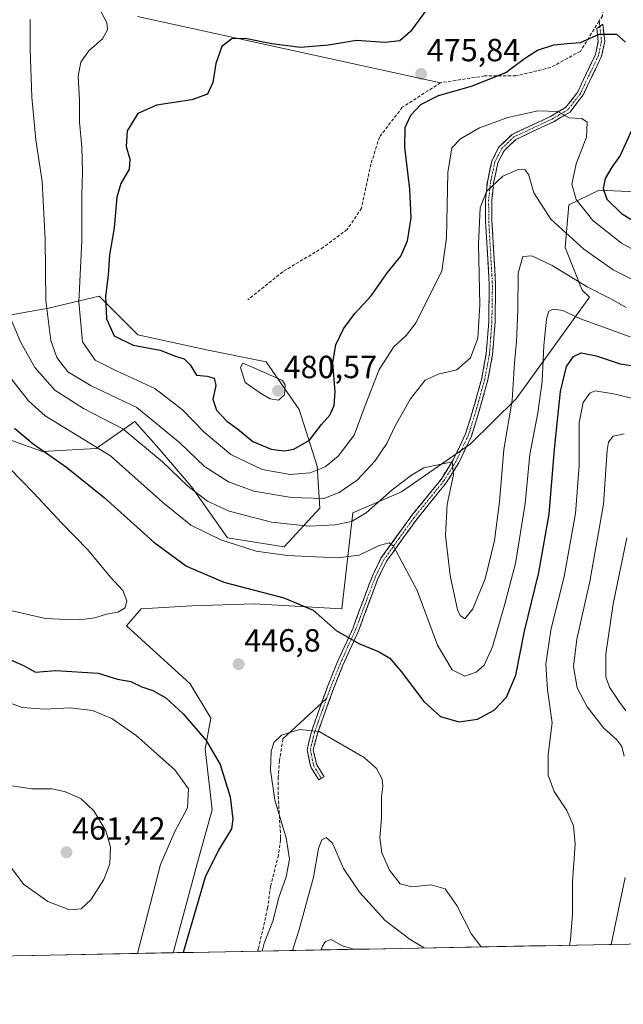
# Model space of a CAD drawing. Units: metres. Extents: x 632811 to 636305, y 4651030 to 4653409.
# Drawn here: x 634148 to 634337, y 4651040 to 4651347 of the extents above; entities that cross this region are included whole.
import ezdxf
from ezdxf.enums import TextEntityAlignment as Align

# ---------------------------------------------------------------- set-up
doc = ezdxf.new("R2010")
doc.units = ezdxf.units.M
doc.header["$MEASUREMENT"] = 0
doc.linetypes.add('TRAZO_Y_PUNTO', pattern=[1, 0.5, -0.25, 0, -0.25])
doc.linetypes.add('TRAZOSX2', pattern=[1.5, 1, -0.5])
for name, color, linetype, lineweight in [('Camino', 19, 'TRAZOSX2', 0), ('Camino Cxs', 19, 'Continuous', 0), ('Camino eje', 19, 'TRAZO_Y_PUNTO', 0), ('Carátula', 7, 'Continuous', 5), ('Curva de nivel maestra', 36, 'Continuous', 30), ('Curva de nivel normal', 36, 'Continuous', 0), ('Layer 0', 7, 'Continuous', 0), ('Matorral CxS', 135, 'Continuous', 0), ('Municipio CxS', 142, 'Continuous', 0), ('Punto de cota en terreno', 7, 'Continuous', 0), ('Rótulo de punto de cota en terreno', 19, 'Continuous', 0), ('Senda', 19, 'TRAZOSX2', 0), ('Suelo desnudo CxS', 43, 'Continuous', 0)]:
    doc.layers.add(name, color=color, linetype=linetype, lineweight=lineweight)
doc.styles.add('Arial', font='txt', dxfattribs={"height": 0.2})

# ---------------------------------------------------------------- blocks, each defined once
blk = doc.blocks.new('*U153')
at = {"layer": 'Suelo desnudo CxS', "color": 43, "linetype": 'Continuous', "lineweight": 0}
blk.add_polyline3d([(635055.01, 4651071.94, 379.27), (634196.29, 4651055.66, 449.9), (634196.29, 4651055.66, 449.9), (634196.29, 4651055.66, 449.9), (634204.22, 4651084.94, 450.24), (634208.46, 4651100.24, 451.5), (634206.31, 4651119.26, 450.39), (634208.09, 4651128.81, 448.49), (634201.6, 4651139.52, 448.18), (634181.68, 4651157.67, 445.96), (634186.33, 4651162.94, 445.77), (634202.16, 4651163.93, 447.31), (634221.6, 4651164.55, 448.54), (634248.93, 4651163, 450.89), (634252.35, 4651192.89, 459.57), (634267.51, 4651199.44, 458.14), (634288.91, 4651214.33, 461.68), (634303.33, 4651228.49, 457.96), (634326.2, 4651260.27, 458), (634323.85, 4651262.42, 458.62), (634318.59, 4651275.68, 463.1), (634319.69, 4651289.03, 468.93), (634329.16, 4651293.6, 474.93), (634340.6, 4651293.12, 478.28)], dxfattribs=at)
blk = doc.blocks.new('5PATER')
at = {"layer": 'Carátula', "linetype": 'Continuous', "lineweight": 5}
h = blk.add_hatch(color=250, dxfattribs=at)
edge = h.paths.add_edge_path()
edge.add_ellipse((0, 0.01), major_axis=(-1.33, -1.34), ratio=0.999422, start_angle=0, end_angle=360)

msp = doc.modelspace()

# ---------------------------------------------------------------- linework, layer by layer
at = {"layer": 'Camino', "color": 19, "linetype": 'TRAZOSX2', "lineweight": 0}
for points in [[(634329.4, 4651344.74), (634330.33, 4651345.37), (634330.92, 4651340.08), (634329.94, 4651335.42), (634324.22, 4651323.33), (634320.11, 4651317.99), (634314.99, 4651314.96), (634303.21, 4651309.46), (634299.52, 4651305.94), (634297.6, 4651302.13), (634296.28, 4651295.91), (634295.7, 4651290.53), (634295.75, 4651283.91), (634296.89, 4651264.01), (634296.72, 4651252.47), (634295.94, 4651242.34), (634294.48, 4651234.44), (634292.01, 4651225.51), (634289.36, 4651216.89), (634285.39, 4651208.54), (634281.49, 4651202.31), (634272.27, 4651190.92), (634262.84, 4651177.81), (634260.28, 4651172.6), (634255.93, 4651160.97), (634254.22, 4651156.3), (634249.25, 4651145.36), (634246.39, 4651138.23), (634243.79, 4651131.1), (634241.3, 4651124.01), (634239.99, 4651118.94), (634240.12, 4651118.39), (634241.11, 4651114.27), (634243.38, 4651110.58), (634242.54, 4651110.1)], [(634242.58, 4651133.55), (634244.56, 4651138.99), (634247.44, 4651146.18), (634252.41, 4651157.09), (634254.23, 4651162), (634258.46, 4651173.3), (634261.12, 4651178.75), (634270.68, 4651192.03), (634279.86, 4651203.37), (634283.65, 4651209.42), (634287.51, 4651217.55), (634290.11, 4651226.02), (634292.55, 4651234.86), (634293.98, 4651242.58), (634294.74, 4651252.55), (634294.91, 4651263.97), (634293.77, 4651283.84), (634293.72, 4651290.6), (634294.32, 4651296.18), (634295.73, 4651302.73), (634297.89, 4651307.05), (634302.04, 4651311.04), (634314.02, 4651316.63), (634318.74, 4651319.4), (634322.51, 4651324.29), (634328.05, 4651335.98), (634328.91, 4651340.12), (634328.47, 4651344.1), (634329.4, 4651344.74)], [(634241.69, 4651109.61), (634239.23, 4651113.6), (634238.06, 4651118.98), (634239.41, 4651124.6), (634241.95, 4651131.82), (634242.58, 4651133.55)], [(634242.54, 4651110.1), (634241.69, 4651109.61)]]:
    msp.add_lwpolyline(points, dxfattribs=at)
at = {"layer": 'Camino Cxs', "color": 19, "linetype": 'Continuous', "lineweight": 0}
msp.add_polyline3d([(634242.54, 4651110.1, 442.5), (634241.69, 4651109.61, 442.33), (634239.23, 4651113.6, 443.02), (634238.64, 4651116.29, 443.56), (634238.06, 4651118.98, 444.02), (634238.73, 4651121.79, 444.46), (634239.41, 4651124.6, 444.85), (634240.68, 4651128.21, 445.35), (634241.95, 4651131.82, 445.89), (634243.26, 4651135.41, 446.6), (634244.56, 4651138.99, 447.39), (634246, 4651142.59, 448.09), (634247.44, 4651146.18, 448.7), (634249.1, 4651149.82, 449.3), (634250.75, 4651153.45, 449.82), (634252.41, 4651157.09, 450.42), (634253.32, 4651159.55, 450.81), (634254.23, 4651162, 451.22), (634255.64, 4651165.77, 451.89), (634257.05, 4651169.53, 452.51), (634258.46, 4651173.3, 453.03), (634259.79, 4651176.03, 453.53), (634261.12, 4651178.75, 453.89), (634263.51, 4651182.07, 454.75), (634265.9, 4651185.39, 455.45), (634268.29, 4651188.71, 456.19), (634270.68, 4651192.03, 456.86), (634273.74, 4651195.81, 457.82), (634276.8, 4651199.59, 458.45), (634279.86, 4651203.37, 459.1), (634281.76, 4651206.4, 459.59), (634283.65, 4651209.42, 460.23), (634285.58, 4651213.49, 460.76), (634287.51, 4651217.55, 461.47), (634288.81, 4651221.79, 462.02), (634290.11, 4651226.02, 462.47), (634291.33, 4651230.44, 462.91), (634292.55, 4651234.86, 463.21), (634293.27, 4651238.72, 463.38), (634293.98, 4651242.58, 463.59), (634294.36, 4651247.57, 463.87), (634294.74, 4651252.55, 464.08), (634294.8, 4651256.36, 464.16), (634294.85, 4651260.16, 464.13), (634294.91, 4651263.97, 464.02), (634294.63, 4651268.94, 463.98), (634294.34, 4651273.91, 464.01), (634294.06, 4651278.87, 464.08), (634293.77, 4651283.84, 464.25), (634293.75, 4651287.22, 464.45), (634293.72, 4651290.6, 464.72), (634294.02, 4651293.39, 464.91), (634294.32, 4651296.18, 465.27), (634295.03, 4651299.46, 465.71), (634295.73, 4651302.73, 466.22), (634297.89, 4651307.05, 466.8), (634299.97, 4651309.05, 467.25), (634302.04, 4651311.04, 467.72), (634306.03, 4651312.9, 468), (634310.03, 4651314.77, 468.84), (634314.02, 4651316.63, 469.46), (634316.38, 4651318.02, 469.76), (634318.74, 4651319.4, 470.32), (634320.63, 4651321.85, 470.94), (634322.51, 4651324.29, 471.36), (634324.36, 4651328.19, 472.32), (634326.2, 4651332.08, 472.96), (634328.05, 4651335.98, 473.68), (634328.91, 4651340.12, 474.46), (634328.47, 4651344.1, 475.29), (634330.33, 4651345.37, 475.4), (634330.62, 4651342.73, 474.88), (634330.92, 4651340.08, 474.37), (634329.94, 4651335.42, 473.58), (634328.03, 4651331.39, 472.83), (634326.13, 4651327.36, 472.05), (634324.22, 4651323.33, 471.15), (634322.17, 4651320.66, 470.67), (634320.11, 4651317.99, 470.09), (634317.55, 4651316.48, 469.69), (634314.99, 4651314.96, 469.36), (634311.06, 4651313.13, 468.57), (634307.14, 4651311.29, 467.67), (634303.21, 4651309.46, 467.29), (634301.37, 4651307.7, 466.86), (634299.52, 4651305.94, 466.48), (634297.6, 4651302.13, 465.86), (634296.94, 4651299.02, 465.38), (634296.28, 4651295.91, 464.95), (634295.99, 4651293.22, 464.57), (634295.7, 4651290.53, 464.34), (634295.73, 4651287.22, 464.03), (634295.75, 4651283.91, 463.77), (634296.04, 4651278.94, 463.48), (634296.32, 4651273.96, 463.39), (634296.61, 4651268.99, 463.4), (634296.89, 4651264.01, 463.34), (634296.83, 4651260.16, 463.47), (634296.78, 4651256.32, 463.54), (634296.72, 4651252.47, 463.51), (634296.46, 4651249.09, 463.5), (634296.2, 4651245.72, 463.42), (634295.94, 4651242.34, 463.29), (634295.21, 4651238.39, 463.09), (634294.48, 4651234.44, 462.94), (634293.25, 4651229.98, 462.7), (634292.01, 4651225.51, 462.32), (634290.69, 4651221.2, 462), (634289.36, 4651216.89, 461.61), (634287.38, 4651212.72, 460.89), (634285.39, 4651208.54, 460.31), (634283.44, 4651205.43, 459.89), (634281.49, 4651202.31, 459.21), (634278.42, 4651198.51, 458.68), (634275.34, 4651194.72, 457.95), (634272.27, 4651190.92, 456.98), (634269.91, 4651187.64, 456.33), (634267.56, 4651184.37, 455.55), (634265.2, 4651181.09, 454.79), (634262.84, 4651177.81, 453.97), (634261.56, 4651175.21, 453.45), (634260.28, 4651172.6, 453.06), (634258.83, 4651168.72, 452.5), (634257.38, 4651164.85, 451.88), (634255.93, 4651160.97, 451.19), (634254.22, 4651156.3, 450.43), (634252.56, 4651152.65, 449.86), (634250.91, 4651149.01, 449.34), (634249.25, 4651145.36, 448.72), (634247.82, 4651141.8, 448.09), (634246.39, 4651138.23, 447.42), (634245.09, 4651134.67, 446.6), (634243.79, 4651131.1, 445.9), (634242.55, 4651127.56, 445.32), (634241.3, 4651124.01, 444.78), (634240.64, 4651121.48, 444.47), (634239.99, 4651118.94, 444.14), (634240.12, 4651118.39, 444.07), (634241.11, 4651114.27, 443.11), (634243.38, 4651110.58, 442.7), (634242.54, 4651110.1, 442.5)], close=True, dxfattribs=at)
at = {"layer": 'Camino eje', "color": 19, "linetype": 'TRAZO_Y_PUNTO', "lineweight": 0}
for points in [[(634329.4, 4651344.74), (634329.66, 4651342.47), (634329.92, 4651340.1), (634329.43, 4651337.77), (634329, 4651335.7), (634326.14, 4651329.66), (634323.37, 4651323.81), (634321.31, 4651321.14), (634319.43, 4651318.7), (634316.87, 4651317.18), (634314.51, 4651315.8), (634302.63, 4651310.25), (634300.78, 4651308.49), (634298.71, 4651306.5), (634297.75, 4651304.59), (634296.67, 4651302.43), (634295.96, 4651299.16), (634295.3, 4651296.05), (634294.71, 4651290.57), (634294.76, 4651283.88), (634295.9, 4651263.99), (634295.73, 4651252.51), (634295.35, 4651247.53), (634294.96, 4651242.46), (634293.52, 4651234.65), (634292.28, 4651230.19), (634291.06, 4651225.77), (634288.44, 4651217.22), (634286.45, 4651213.05), (634284.52, 4651208.98), (634280.68, 4651202.84), (634271.48, 4651191.48), (634266.76, 4651184.92), (634261.98, 4651178.28), (634260.7, 4651175.68), (634259.37, 4651172.95), (634255.15, 4651161.67), (634254.17, 4651159.03), (634253.32, 4651156.7), (634250.83, 4651151.23), (634248.35, 4651145.77), (634245.48, 4651138.61), (634244.17, 4651135.03)], [(634244.17, 4651135.03), (634242.87, 4651131.46), (634241.63, 4651127.92), (634240.36, 4651124.31), (634239.75, 4651121.77), (634239.1, 4651118.99), (634239.68, 4651116), (634240.17, 4651113.94), (634241.4, 4651111.94), (634242.54, 4651110.1)]]:
    msp.add_lwpolyline(points, dxfattribs=at)
at = {"layer": 'Curva de nivel maestra', "color": 36, "linetype": 'Continuous', "lineweight": 30}
for points in [[(634277.04, 4651352.22, 475), (634270.32, 4651343.18, 475), (634266.97, 4651340.27, 475), (634262.3, 4651339.74, 475), (634253.54, 4651340.28, 475), (634244.72, 4651338.86, 475), (634236, 4651338.18, 475), (634227.08, 4651339.27, 475), (634218.72, 4651340.99, 475), (634214.62, 4651340.84, 475), (634211.45, 4651338.4, 475), (634209.61, 4651333.12, 475), (634208.7, 4651327.22, 475), (634207.01, 4651323.53, 475), (634202.11, 4651321.8, 475), (634191.08, 4651320.16, 475), (634185.3, 4651317.5, 475), (634181.96, 4651312.12, 475), (634181.58, 4651307.21, 475), (634182.81, 4651303.26, 475), (634182.61, 4651300.16, 475), (634179.94, 4651295.75, 475), (634178.69, 4651291.48, 475), (634177.83, 4651281.82, 475), (634176.46, 4651273.48, 475), (634176.03, 4651267.08, 475), (634175.17, 4651260.52, 475), (634175.48, 4651253.44, 475), (634177.9, 4651248.2, 475), (634183.77, 4651245.2, 475), (634192.25, 4651243.68, 475), (634197.06, 4651241.87, 475), (634199.75, 4651240.95, 475), (634201.64, 4651239.07, 475), (634203.56, 4651235.86, 475), (634206.93, 4651235.58, 475), (634209.08, 4651234.93, 475), (634209.59, 4651232.63, 475), (634208.68, 4651228.42, 475), (634209.78, 4651224.98, 475), (634213.07, 4651221.58, 475), (634216.32, 4651219.17, 475), (634221.14, 4651215.22, 475), (634226.9, 4651212.82, 475), (634230.97, 4651212.27, 475), (634233.97, 4651212.82, 475), (634238.87, 4651215.63, 475), (634242.6, 4651220.47, 475), (634245.13, 4651223.38, 475), (634246.55, 4651226.42, 475), (634246.86, 4651230.72, 475), (634246.15, 4651239.82, 475), (634247.06, 4651245.37, 475), (634249.44, 4651250.35, 475), (634252.98, 4651255.17, 475), (634258.06, 4651260.61, 475), (634263.19, 4651267.97, 475), (634267.34, 4651273.07, 475), (634269.43, 4651277.82, 475), (634270.53, 4651285, 475), (634270.1, 4651293.9, 475), (634268.55, 4651307, 475), (634268.71, 4651313.15, 475), (634270.42, 4651317.04, 475), (634273.55, 4651320.37, 475), (634279.04, 4651323.13, 475), (634289.4, 4651326.04, 475), (634300.1, 4651330.32, 475), (634305.88, 4651334.71, 475), (634309.95, 4651337.33, 475), (634315.06, 4651338.98, 475), (634319.25, 4651339.4, 475), (634323.41, 4651339.68, 475), (634329.24, 4651342.3, 475), (634334.58, 4651342.26, 475), (634337.38, 4651339.78, 475)], [(634339.36, 4651312.48, 475), (634335.72, 4651304.48, 475), (634333.15, 4651300.82, 475), (634331.1, 4651297.3, 475), (634330.44, 4651294.1, 475), (634331.61, 4651290.86, 475), (634336.16, 4651286.3, 475), (634344.92, 4651281, 475)], [(634146.82, 4651219.34, 450), (634152.61, 4651214.44, 450), (634162.96, 4651207.16, 450), (634174.74, 4651197.7, 450), (634190.24, 4651183.78, 450), (634200.4, 4651176.25, 450), (634212.06, 4651171.25, 450), (634230.83, 4651166.36, 450), (634240.02, 4651162.58, 450), (634247.18, 4651156.17, 450), (634254.2, 4651152.14, 450), (634260.54, 4651149.58, 450), (634263.84, 4651147.58, 450), (634267.41, 4651143.47, 450), (634274.47, 4651134.03, 450), (634279.66, 4651129.37, 450), (634285.39, 4651127.76, 450), (634291.22, 4651128.58, 450), (634296.42, 4651131.34, 450), (634300.32, 4651135.44, 450), (634303.16, 4651142.27, 450), (634305.88, 4651156.03, 450), (634310.43, 4651174.29, 450), (634313.62, 4651192.48, 450), (634315.24, 4651212.77, 450), (634317.14, 4651230.78, 450), (634318.97, 4651238.63, 450), (634321.21, 4651241.74, 450), (634323.62, 4651242.85, 450), (634328.23, 4651241.96, 450), (634335.72, 4651239.39, 450), (634339.32, 4651238.88, 450)], [(634145.52, 4651147.02, 450), (634149.6, 4651145.34, 450), (634153.37, 4651143.24, 450), (634159.63, 4651143.74, 450), (634172.86, 4651142.9, 450), (634178.92, 4651141.04, 450), (634183.07, 4651140.31, 450), (634186.52, 4651138.64, 450), (634189.93, 4651137.46, 450), (634193.95, 4651135.22, 450), (634199.41, 4651130.25, 450), (634206.56, 4651121.87, 450), (634210.99, 4651114.37, 450), (634214.11, 4651104.35, 450), (634214.91, 4651097.37, 450), (634214.5, 4651094.36, 450), (634210.38, 4651087.64, 450), (634206.3, 4651079.26, 450), (634199.39, 4651055.72, 450)]]:
    msp.add_polyline3d(points, dxfattribs=at)
at = {"layer": 'Curva de nivel normal', "color": 36, "linetype": 'Continuous', "lineweight": 0}
for points in [[(634173.62, 4651349.56, 470), (634175.54, 4651345.91, 470), (634175.75, 4651343.63, 470), (634174.27, 4651340.88, 470), (634169.94, 4651337.06, 470), (634167.46, 4651333.54, 470), (634166.61, 4651329.19, 470), (634167.02, 4651321.62, 470), (634167.05, 4651314.81, 470), (634167.76, 4651307.15, 470), (634167.96, 4651299.48, 470), (634167.75, 4651291.82, 470), (634167.75, 4651277.82, 470), (634166.88, 4651258.82, 470), (634167.97, 4651246.31, 470), (634171.94, 4651240.62, 470), (634178.43, 4651237.37, 470), (634190.59, 4651231.78, 470), (634199.21, 4651225.06, 470)], [(634243.3, 4651197.43, 465), (634233.16, 4651197.68, 465), (634221.45, 4651199.68, 465), (634213.6, 4651202.56, 465), (634206.05, 4651207.38, 465), (634198.35, 4651214.8, 465), (634185, 4651225.8, 465), (634170.74, 4651232.57, 465), (634163.46, 4651236.98, 465), (634160.02, 4651241.38, 465), (634158.13, 4651246.69, 465), (634156.55, 4651259.24, 465), (634156.4, 4651278.25, 465), (634155.44, 4651296.3, 465), (634153.46, 4651309.34, 465), (634152.14, 4651322.66, 465), (634151.64, 4651337.67, 465), (634151.65, 4651346.9, 465)], [(634199.21, 4651225.06, 470), (634205.95, 4651218.12, 470), (634214.27, 4651211.11, 470), (634224.08, 4651206.49, 470), (634232.78, 4651204.89, 470), (634239.07, 4651205.39, 470), (634243.7, 4651207.26, 470), (634247.76, 4651210.59, 470), (634252.75, 4651217.13, 470), (634255.9, 4651225.62, 470), (634260.54, 4651237.68, 470), (634265.13, 4651244.68, 470), (634269.01, 4651248.27, 470), (634272.06, 4651252.35, 470), (634276.3, 4651260.7, 470), (634280.1, 4651268.36, 470), (634281.58, 4651278.7, 470), (634281.95, 4651299.15, 470), (634283.2, 4651306.86, 470), (634285.92, 4651309.66, 470), (634291.84, 4651313.09, 470), (634300.75, 4651316.27, 470), (634310.21, 4651318.39, 470), (634316.26, 4651318.17, 470), (634319.74, 4651316.16, 470), (634323.75, 4651316, 470), (634325.41, 4651314.81, 470), (634325.21, 4651310.18, 470), (634322.02, 4651301.82, 470), (634320.66, 4651295.49, 470), (634322.02, 4651290.71, 470), (634327.26, 4651284.12, 470), (634336.21, 4651277.07, 470), (634344.3, 4651272.64, 470)], [(634339.97, 4651265.49, 465), (634333.61, 4651268.81, 465), (634324.38, 4651275.24, 465), (634314.16, 4651284.53, 465), (634308.85, 4651292.77, 465), (634307.24, 4651298.32, 465), (634306.15, 4651300.01, 465), (634303.93, 4651300.04, 465), (634299.17, 4651298, 465), (634294.08, 4651293.22, 465), (634292.09, 4651288.1, 465), (634291.53, 4651276.82, 465), (634292, 4651257.82, 465), (634291.3, 4651247.43, 465), (634289.01, 4651241.25, 465), (634284.82, 4651237.56, 465), (634279.02, 4651236.2, 465), (634274.95, 4651234.33, 465), (634270.33, 4651228.48, 465), (634265.52, 4651220.1, 465), (634262.93, 4651214.61, 465), (634259.24, 4651209.1, 465), (634253.74, 4651203.15, 465), (634248.13, 4651199.23, 465), (634243.3, 4651197.43, 465)], [(634282.72, 4651173.38, 460), (634285.05, 4651162.69, 460), (634285.82, 4651160.89, 460), (634287.27, 4651159.87, 460), (634289.75, 4651162.97, 460), (634293.68, 4651172.29, 460), (634296.59, 4651184.3, 460), (634298.09, 4651196.41, 460), (634299.46, 4651212.72, 460), (634302.09, 4651228.11, 460), (634302.78, 4651239.75, 460), (634303.4, 4651246.36, 460), (634303.82, 4651256.3, 460), (634303.88, 4651267.68, 460), (634305.4, 4651272.89, 460), (634308.22, 4651273.16, 460), (634314.57, 4651270.09, 460), (634325.51, 4651263.46, 460), (634332.84, 4651259.68, 460), (634337.62, 4651257.04, 460)], [(634137.76, 4651244.85, 455), (634151.14, 4651227.83, 455), (634156.34, 4651223.16, 455), (634176.7, 4651210.67, 455), (634192.95, 4651196.27, 455), (634201.84, 4651189.06, 455), (634211.13, 4651184.52, 455), (634222.17, 4651181, 455), (634231.88, 4651179.59, 455), (634247.62, 4651178.86, 455), (634254.29, 4651179.77, 455), (634260.58, 4651182.76, 455), (634263.7, 4651183.61, 455), (634265.06, 4651182.5, 455), (634272.39, 4651168.68, 455), (634278.76, 4651151.63, 455), (634283.3, 4651143.92, 455), (634287.26, 4651142, 455), (634290.79, 4651143.18, 455), (634293.31, 4651145.44, 455), (634295.93, 4651151.15, 455), (634299.63, 4651164.16, 455), (634303.14, 4651177.15, 455), (634306.08, 4651195.82, 455), (634307.6, 4651211.15, 455), (634310.06, 4651224.15, 455), (634311.41, 4651233.89, 455), (634311.9, 4651245.04, 455), (634312.78, 4651253.43, 455), (634313.48, 4651255.86, 455), (634314.93, 4651256.5, 455), (634317.89, 4651256.08, 455), (634323.34, 4651253.51, 455), (634338.89, 4651247.8, 455)], [(634144.62, 4651255.82, 460), (634148.78, 4651246.04, 460), (634153.1, 4651238.33, 460), (634159.32, 4651231.17, 460), (634168.27, 4651225.45, 460), (634180.61, 4651219.13, 460), (634192.94, 4651208.8, 460), (634200.83, 4651201.2, 460), (634207.01, 4651196.58, 460), (634213.79, 4651193.49, 460), (634226.94, 4651190.01, 460), (634238.68, 4651188.73, 460), (634246.8, 4651189.14, 460), (634251.95, 4651190.2, 460), (634256.46, 4651192.97, 460), (634264.63, 4651200.1, 460), (634270.63, 4651204.72, 460), (634274.47, 4651206.93, 460), (634283.3, 4651208.84, 460), (634283.74, 4651204.76, 460), (634281.79, 4651195.64, 460), (634281.26, 4651185.89, 460), (634282.72, 4651173.38, 460)], [(634229.16, 4651228.1, 480), (634231.06, 4651229.8, 480), (634231.23, 4651232.87, 480), (634230.37, 4651234.22, 480), (634220.71, 4651238.53, 480), (634218, 4651239.6, 480), (634217.33, 4651238.25, 480), (634218.79, 4651233.64, 480), (634223.56, 4651230.32, 480), (634226.55, 4651228.52, 480), (634229.16, 4651228.1, 480)], [(634339.72, 4651228.6, 445), (634333.64, 4651230.04, 445), (634327.81, 4651231.03, 445), (634326.32, 4651230.23, 445), (634324.24, 4651227.35, 445), (634322.98, 4651221.15, 445), (634322.97, 4651207.65, 445), (634321.81, 4651192.68, 445), (634318.27, 4651173.09, 445), (634314.14, 4651156.35, 445), (634312.6, 4651145.72, 445), (634313.06, 4651137.74, 445), (634314.5, 4651127.36, 445), (634313.33, 4651117.53, 445), (634313.24, 4651111.1, 445), (634315.14, 4651106, 445), (634319.14, 4651100.01, 445), (634321.22, 4651095.31, 445), (634321.67, 4651089.51, 445), (634320.93, 4651077.83, 445), (634320.88, 4651067.68, 445), (634320.27, 4651059.65, 445), (634319.91, 4651058.01, 445)], [(634336.96, 4651217.62, 440), (634333.62, 4651216.89, 440), (634332.08, 4651214.99, 440), (634331.65, 4651212.47, 440), (634330.56, 4651195.65, 440), (634326.34, 4651171.52, 440), (634322.22, 4651153.5, 440), (634321.17, 4651145, 440), (634322.36, 4651138.3, 440), (634325.48, 4651132.43, 440), (634330.6, 4651125.89, 440), (634334.72, 4651122.13, 440), (634336.32, 4651119.98, 440), (634337.03, 4651117, 440)], [(634146.02, 4651162.32, 445), (634150.08, 4651161.42, 445), (634156.42, 4651159.96, 445), (634160.83, 4651159.74, 445), (634167.03, 4651159.56, 445), (634171.89, 4651160.14, 445), (634175.44, 4651161.29, 445), (634179.02, 4651161.92, 445), (634181.3, 4651163.25, 445), (634181.83, 4651165.45, 445), (634180.58, 4651168.74, 445), (634176.68, 4651172.93, 445), (634169.72, 4651181.33, 445), (634161.52, 4651189.7, 445), (634152.71, 4651199.22, 445), (634141.26, 4651210.78, 445)], [(634337.84, 4651185.18, 435), (634333.59, 4651164.53, 435), (634331.28, 4651148.78, 435), (634331.28, 4651141.79, 435), (634332.43, 4651138.57, 435), (634335.37, 4651134.14, 435), (634337.57, 4651131.11, 435)], [(634140.15, 4651135.36, 455), (634149.32, 4651132.18, 455), (634156.09, 4651131.62, 455), (634164.12, 4651132.03, 455), (634171.14, 4651131.22, 455), (634177.17, 4651128.79, 455), (634184.78, 4651123.44, 455), (634196.84, 4651112.72, 455), (634201.06, 4651106.8, 455), (634200.73, 4651100.83, 455), (634196.76, 4651093.49, 455), (634192.38, 4651083.19, 455), (634185.14, 4651055.45, 455)], [(634292.35, 4651057.48, 445), (634289.34, 4651061.49, 445), (634284.82, 4651070.36, 445), (634281.19, 4651075.65, 445), (634276.75, 4651076.84, 445), (634270.75, 4651076.18, 445), (634267.12, 4651077.18, 445), (634263.78, 4651081.39, 445), (634261.44, 4651086.83, 445), (634260.81, 4651091.53, 445), (634261.3, 4651097.65, 445), (634261.34, 4651104.3, 445), (634261.73, 4651107.61, 445), (634261.46, 4651109.86, 445), (634259.78, 4651113.12, 445), (634255.87, 4651116.6, 445), (634241.84, 4651124.7, 445), (634235.72, 4651125.32, 445), (634230.08, 4651123.54, 445), (634227.65, 4651121.23, 445), (634226.86, 4651118.49, 445), (634226.68, 4651112.64, 445), (634227.98, 4651103.24, 445), (634231.51, 4651091.52, 445), (634232.62, 4651084.81, 445), (634231.5, 4651079.39, 445), (634229.29, 4651072.9, 445), (634227.36, 4651065.49, 445), (634224.65, 4651058.66, 445), (634224.08, 4651056.19, 445)], [(634163.89, 4651069.02, 460), (634167.58, 4651069.37, 460), (634170.58, 4651072.16, 460), (634174.64, 4651078.49, 460), (634176.52, 4651083.44, 460), (634176.73, 4651088.6, 460), (634175.27, 4651093.68, 460), (634171.51, 4651099.91, 460), (634167.61, 4651103.71, 460), (634162.71, 4651105.91, 460), (634158.56, 4651106.76, 460), (634152.2, 4651106.82, 460), (634143.13, 4651108.13, 460)], [(634274.55, 4651057.15, 440), (634270.23, 4651059.8, 440), (634262.41, 4651065.7, 440), (634254.4, 4651074.59, 440), (634249.41, 4651081.94, 440), (634245.95, 4651089.81, 440), (634243.99, 4651091.62, 440), (634242.7, 4651090.93, 440), (634241.68, 4651088.16, 440), (634240.07, 4651079.2, 440), (634235.6, 4651062.88, 440), (634233.57, 4651056.37, 440)], [(634143.79, 4651084.86, 460), (634149.64, 4651077.06, 460), (634157.22, 4651071.61, 460), (634163.89, 4651069.02, 460)], [(634337.32, 4651079.11, 440), (634332.9, 4651058.25, 440)], [(634252.53, 4651056.73, 435), (634252.03, 4651056.93, 435), (634248.98, 4651057.82, 435), (634245.63, 4651059.83, 435), (634243.85, 4651059.21, 435), (634242.88, 4651057.69, 435), (634242.43, 4651056.54, 435)]]:
    msp.add_polyline3d(points, dxfattribs=at)
at = {"layer": 'Layer 0', "linetype": 'Continuous', "lineweight": 0}
for points in [[(634185.17, 4651347.82), (634279.69, 4651327.14)], [(634329.21, 4651346.41), (634329.29, 4651345.72), (634329.4, 4651344.74)], [(634242.58, 4651133.55), (634230.52, 4651122.37)], [(634244.17, 4651135.03), (634242.58, 4651133.55)]]:
    msp.add_lwpolyline(points, dxfattribs=at)
at = {"layer": 'Matorral CxS', "color": 135, "linetype": 'Continuous', "lineweight": 0}
for points in [[(634340.6, 4651293.12, 478.28), (634329.16, 4651293.6, 474.93), (634319.69, 4651289.03, 468.93), (634318.59, 4651275.68, 463.1), (634323.85, 4651262.42, 458.62), (634326.2, 4651260.27, 458), (634303.33, 4651228.49, 457.96), (634288.91, 4651214.33, 461.68), (634267.51, 4651199.44, 458.14), (634252.35, 4651192.89, 459.57), (634248.93, 4651163, 450.89), (634221.6, 4651164.55, 448.54), (634202.16, 4651163.93, 447.31), (634186.33, 4651162.94, 445.77), (634181.68, 4651157.67, 445.96), (634201.6, 4651139.52, 448.18), (634208.09, 4651128.81, 448.49), (634206.31, 4651119.26, 450.39), (634208.46, 4651100.24, 451.5), (634204.22, 4651084.94, 450.24), (634196.29, 4651055.66, 449.9), (634196.29, 4651055.66, 449.9), (633347.13, 4651039.56, 335.53)], [(634340.6, 4651293.12, 478.28), (634329.16, 4651293.6, 474.93), (634319.69, 4651289.03, 468.93), (634318.59, 4651275.68, 463.1), (634323.85, 4651262.42, 458.62), (634326.2, 4651260.27, 458), (634303.33, 4651228.49, 457.96), (634288.91, 4651214.33, 461.68), (634267.51, 4651199.44, 458.14), (634252.35, 4651192.89, 459.57), (634248.93, 4651163, 450.89), (634221.6, 4651164.55, 448.54), (634202.16, 4651163.93, 447.31), (634186.33, 4651162.94, 445.77), (634181.68, 4651157.67, 445.96), (634201.6, 4651139.52, 448.18), (634208.09, 4651128.81, 448.49), (634206.31, 4651119.26, 450.39), (634208.46, 4651100.24, 451.5), (634204.22, 4651084.94, 450.24), (634196.29, 4651055.66, 449.9), (634196.29, 4651055.66, 449.9)], [(634139.69, 4651217.71, 446.79), (634155.51, 4651212.12, 449.6), (634172.27, 4651213.05, 454.25), (634177.81, 4651216.89, 457.41), (634184.37, 4651221.43, 461.96), (634191.82, 4651213.05, 461.26), (634202.06, 4651200.95, 460.14), (634213.24, 4651185.12, 454.8), (634230.92, 4651182.33, 455.22), (634242.1, 4651194.43, 461.74), (634241.17, 4651207.46, 468.94), (634235.58, 4651225.15, 477.23), (634225.34, 4651240.05, 479.62), (634206.72, 4651243.77, 477.69), (634185.31, 4651248.43, 475.6), (634173.2, 4651260.53, 475.28), (634157.38, 4651256.81, 466.52), (634141.55, 4651254.01, 458.93)], [(634139.69, 4651217.71, 446.79), (634155.51, 4651212.12, 449.6), (634172.27, 4651213.05, 454.25), (634177.81, 4651216.89, 457.41), (634184.37, 4651221.43, 461.96), (634191.82, 4651213.05, 461.26), (634202.06, 4651200.95, 460.14), (634213.24, 4651185.12, 454.8), (634230.92, 4651182.33, 455.22), (634242.1, 4651194.43, 461.74), (634241.17, 4651207.46, 468.94), (634235.58, 4651225.15, 477.23), (634225.34, 4651240.05, 479.62), (634206.72, 4651243.77, 477.69), (634185.31, 4651248.43, 475.6), (634173.2, 4651260.53, 475.28), (634157.38, 4651256.81, 466.52), (634141.55, 4651254.01, 458.93)], [(634196.29, 4651055.66, 449.9), (633347.13, 4651039.56, 335.53)]]:
    msp.add_polyline3d(points, dxfattribs=at)
at = {"layer": 'Municipio CxS', "color": 142, "linetype": 'Continuous', "lineweight": 0}
msp.add_polyline3d([(634337.45, 4651058.34, 437.58), (634332.46, 4651058.24, 439.8), (634327.46, 4651058.15, 441.89), (634322.47, 4651058.05, 443.83), (634317.48, 4651057.96, 445.17), (634312.48, 4651057.86, 445.61), (634307.49, 4651057.77, 445.71), (634302.49, 4651057.68, 445.74), (634297.5, 4651057.58, 445.7), (634292.5, 4651057.49, 444.76), (634287.51, 4651057.39, 443.32), (634282.52, 4651057.3, 441.74), (634277.52, 4651057.2, 440.16), (634272.53, 4651057.11, 439.05), (634267.53, 4651057.01, 438.13), (634262.54, 4651056.92, 436.54), (634257.55, 4651056.82, 435.42), (634252.55, 4651056.73, 434.83), (634247.56, 4651056.63, 433.98), (634242.56, 4651056.54, 434.68), (634237.57, 4651056.44, 437.55), (634232.57, 4651056.35, 440.41), (634227.58, 4651056.26, 442.7), (634222.59, 4651056.16, 444.86), (634217.59, 4651056.07, 445.85), (634212.6, 4651055.97, 446.73), (634207.6, 4651055.88, 447.72), (634202.61, 4651055.78, 448.9), (634197.62, 4651055.69, 450.11), (634192.62, 4651055.59, 451.58), (634187.63, 4651055.5, 453.58), (634182.63, 4651055.4, 455.49), (634177.64, 4651055.31, 457.08), (634172.64, 4651055.21, 458.2), (634167.65, 4651055.12, 458.5), (634162.66, 4651055.02, 458.16), (634157.66, 4651054.93, 457.55), (634152.67, 4651054.84, 457.1), (634147.67, 4651054.74, 456.48)], dxfattribs=at)
at = {"layer": 'Senda', "color": 19, "linetype": 'TRAZOSX2', "lineweight": 0}
for points in [[(634243.45, 4651459.48), (634251.9, 4651447.53), (634260.37, 4651439.33), (634270.43, 4651420.54), (634277.3, 4651410.49), (634288.95, 4651399.64), (634300.59, 4651387.2), (634308.79, 4651376.62), (634321.49, 4651367.1), (634329.16, 4651357.84), (634331.28, 4651354.4), (634330.22, 4651348.05), (634329.21, 4651346.41)], [(634329.21, 4651346.41), (634323.34, 4651336.93), (634314.08, 4651331.91), (634303.23, 4651329.26), (634293.44, 4651329.26), (634279.69, 4651327.14)], [(634279.69, 4651327.14), (634267.78, 4651319.47), (634260.64, 4651310.21), (634257.99, 4651301.74), (634255.08, 4651287.99), (634250.58, 4651281.37), (634243.17, 4651275.81), (634230.47, 4651268.14), (634219.63, 4651259.41)], [(634230.52, 4651122.37), (634229.47, 4651115.61), (634229.06, 4651110.46), (634229.07, 4651104.56), (634229.82, 4651091.55), (634229.82, 4651090.83), (634229.14, 4651086.1), (634226.69, 4651076.43), (634225.77, 4651069.6), (634223.02, 4651057.42), (634222.7, 4651056.35)], [(634222.7, 4651056.35), (634222.64, 4651056.16)]]:
    msp.add_lwpolyline(points, dxfattribs=at)
at = {"layer": 'Suelo desnudo CxS', "color": 43, "linetype": 'Continuous', "lineweight": 0}
for points in [[(634340.6, 4651293.12, 478.28), (634329.16, 4651293.6, 474.93), (634319.69, 4651289.03, 468.93), (634318.59, 4651275.68, 463.1), (634323.85, 4651262.42, 458.62), (634326.2, 4651260.27, 458), (634303.33, 4651228.49, 457.96), (634288.91, 4651214.33, 461.68), (634267.51, 4651199.44, 458.14), (634252.35, 4651192.89, 459.57), (634248.93, 4651163, 450.89), (634221.6, 4651164.55, 448.54), (634202.16, 4651163.93, 447.31), (634186.33, 4651162.94, 445.77), (634181.68, 4651157.67, 445.96), (634201.6, 4651139.52, 448.18), (634208.09, 4651128.81, 448.49), (634206.31, 4651119.26, 450.39), (634208.46, 4651100.24, 451.5), (634204.22, 4651084.94, 450.24), (634196.29, 4651055.66, 449.9), (634196.29, 4651055.66, 449.9)], [(634141.55, 4651254.01, 458.93), (634157.38, 4651256.81, 466.52), (634173.2, 4651260.53, 475.28), (634185.31, 4651248.43, 475.6), (634206.72, 4651243.77, 477.69), (634225.34, 4651240.05, 479.62), (634235.58, 4651225.15, 477.23), (634241.17, 4651207.46, 468.94), (634242.1, 4651194.43, 461.74), (634230.92, 4651182.33, 455.22), (634230.92, 4651182.33, 455.22), (634213.24, 4651185.12, 454.8), (634202.06, 4651200.95, 460.14), (634191.82, 4651213.05, 461.26), (634184.37, 4651221.43, 461.96), (634177.81, 4651216.89, 457.41), (634172.27, 4651213.05, 454.25), (634155.51, 4651212.12, 449.6), (634139.69, 4651217.71, 446.79)], [(634139.69, 4651217.71, 446.79), (634155.51, 4651212.12, 449.6), (634172.27, 4651213.05, 454.25), (634177.81, 4651216.89, 457.41), (634184.37, 4651221.43, 461.96), (634191.82, 4651213.05, 461.26), (634202.06, 4651200.95, 460.14), (634213.24, 4651185.12, 454.8), (634230.92, 4651182.33, 455.22), (634242.1, 4651194.43, 461.74), (634241.17, 4651207.46, 468.94), (634235.58, 4651225.15, 477.23), (634225.34, 4651240.05, 479.62), (634206.72, 4651243.77, 477.69), (634185.31, 4651248.43, 475.6), (634173.2, 4651260.53, 475.28), (634157.38, 4651256.81, 466.52), (634141.55, 4651254.01, 458.93)], [(635055.01, 4651071.94, 379.27), (634196.29, 4651055.66, 449.9)]]:
    msp.add_polyline3d(points, dxfattribs=at)

# ---------------------------------------------------------------- block references
at = {"layer": 'Punto de cota en terreno', "linetype": 'Continuous', "lineweight": 0}
for p in [(634273.66, 4651329.89, 475.84), (634229, 4651231, 480.57), (634216.72, 4651145.68, 446.8), (634163, 4651087, 461.42)]:
    msp.add_blockref('5PATER', p, dxfattribs=at)
at = {"layer": 'Suelo desnudo CxS', "color": 43, "linetype": 'Continuous', "lineweight": 0}
msp.add_blockref('*U153', (0, 0), dxfattribs=at)

# ---------------------------------------------------------------- texts
at = {"layer": 'Rótulo de punto de cota en terreno', "color": 19, "linetype": 'Continuous', "lineweight": 0, "style": 'Arial'}
for s, p in [('475,84', (634275.42, 4651331.65)), ('480,57', (634230.76, 4651232.76)), ('446,8', (634218.48, 4651147.44)), ('461,42', (634164.76, 4651088.76))]:
    msp.add_text(s, height=7, dxfattribs=at).set_placement(p, align=Align.BOTTOM_LEFT)

doc.saveas('drawing.dxf')
